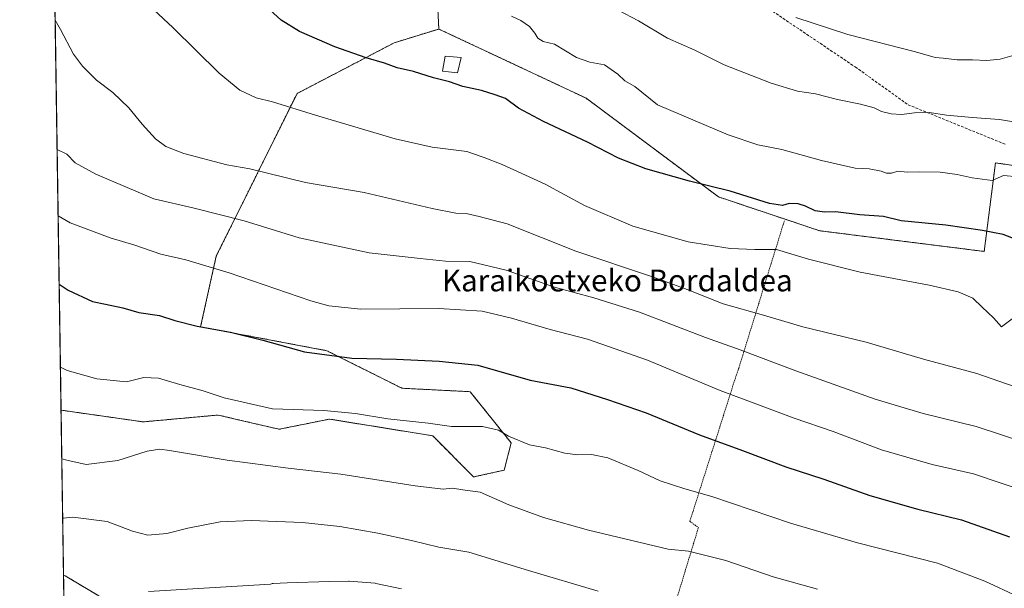
# Model space of a CAD drawing. Units: metres. Extents: x 603652 to 607088, y 4754662 to 4757028.
# Drawn here: x 603653 to 604015, y 4755905 to 4756114 of the extents above; entities that cross this region are included whole.
import ezdxf
from ezdxf.enums import TextEntityAlignment as Align

# ---------------------------------------------------------------- set-up
doc = ezdxf.new("R2010")
doc.units = ezdxf.units.M
doc.header["$MEASUREMENT"] = 0
doc.linetypes.add('TRAZOS', pattern=[0.75, 0.5, -0.25])
doc.linetypes.add('TRAZOSX2', pattern=[1.5, 1, -0.5])
for name, color, linetype, lineweight in [('Alambrada', 19, 'TRAZOS', 0), ('Arbolado forestal', 92, 'TRAZOS', 0), ('Arbolado forestal CxS', 92, 'Continuous', 0), ('Comarca CxS', 133, 'Continuous', 0), ('Comunidad Autónoma CxS', 142, 'Continuous', 0), ('Curva de nivel maestra', 36, 'Continuous', 30), ('Curva de nivel normal', 36, 'Continuous', 0), ('Edificación', 1, 'Continuous', 13), ('Edificación Cxs', 1, 'Continuous', 13), ('Entidad de ámbito territorial CxS', 92, 'Continuous', 0), ('Municipio CxS', 142, 'Continuous', 0), ('Núcleo urbano', 19, 'Continuous', 0), ('Núcleo urbano CxS', 19, 'Continuous', 0), ('Prado', 92, 'Continuous', 0), ('Prado CxS', 92, 'Continuous', 0), ('Provincia CxS', 1, 'Continuous', 0), ('Senda', 19, 'TRAZOSX2', 0), ('Texto cartográfico', 19, 'Continuous', 0)]:
    doc.layers.add(name, color=color, linetype=linetype, lineweight=lineweight)
doc.styles.add('Arial', font='txt', dxfattribs={"height": 0.2})

# ---------------------------------------------------------------- blocks, each defined once
blk = doc.blocks.new('*U150')
at = {"layer": 'Prado CxS', "color": 92, "linetype": 'Continuous', "lineweight": 0}
for points in [[(603793.55, 4755904.67, 582.05), (603784.2, 4755906.59, 582.29), (603784.12, 4755906.6, 582.29), (603783.85, 4755906.64, 582.3), (603774.37, 4755907.42, 582.33), (603774.1, 4755907.43, 582.33), (603767.18, 4755907.36, 582.31), (603767.11, 4755907.36, 582.31), (603751.55, 4755906.83, 582.28), (603746.42, 4755906.58, 582.25), (603746.09, 4755906.56, 582.25), (603745.77, 4755906.48, 582.24), (603745.46, 4755906.36, 582.23), (603700.56, 4755903.58, 582.71)], [(603682.3, 4755902.02, 582.37), (603675.14, 4755906.32, 582.54), (603670.03, 4755909.38, 582.94), (603669.77, 4755909.54, 582.95), (603669.4, 4755909.43, 582.95), (603668.48, 4755970.25, 592.51), (603698.6, 4755965.95, 592.11), (603726.18, 4755968.46, 592.98), (603738.88, 4755965.5, 593.14), (603748.63, 4755963.23, 592.94), (603767.07, 4755966.96, 594.18), (603782.99, 4755964.39, 594.06), (603805.04, 4755960.83, 593.51), (603820.07, 4755945.7, 590.75), (603831.35, 4755948.21, 591.63), (603833.86, 4755958.24, 594.38), (603818.81, 4755977.04, 597.3), (603793.74, 4755978.3, 598.05), (603766.16, 4755992.09, 600.22), (603719.78, 4756000.86, 599.74), (603725.49, 4756026.79, 605.93), (603755.18, 4756086.56, 620.87), (603790.94, 4756105.22, 626.64), (603807.29, 4756110.26, 628.48), (603833.45, 4756097.99, 627.2), (603861.44, 4756084.85, 627.29), (603910.1, 4756048.57, 624.13), (603947.25, 4756036.15, 622.42), (603947.25, 4756036.15, 622.42), (604007.7, 4756028.56, 623.09), (604011.83, 4756061.1, 631.31), (604035.03, 4756057.73, 631.37)]]:
    blk.add_polyline3d(points, dxfattribs=at)
blk = doc.blocks.new('*U151')
at = {"layer": 'Arbolado forestal CxS', "color": 92, "linetype": 'Continuous', "lineweight": 0}
blk.add_polyline3d([(604035.03, 4756057.73, 631.37), (604011.83, 4756061.1, 631.31), (604007.7, 4756028.56, 623.09), (603947.25, 4756036.15, 622.42), (603910.1, 4756048.57, 624.13), (603861.44, 4756084.85, 627.29), (603833.45, 4756097.99, 627.2), (603807.29, 4756110.26, 628.48), (603805.43, 4756147.55, 635.8)], dxfattribs=at)
blk = doc.blocks.new('*U153')
at = {"layer": 'Arbolado forestal CxS', "color": 92, "linetype": 'Continuous', "lineweight": 0}
for points in [[(603818.81, 4755977.04, 597.3), (603833.86, 4755958.24, 594.38), (603831.35, 4755948.21, 591.63), (603820.07, 4755945.7, 590.75), (603805.04, 4755960.83, 593.51), (603782.99, 4755964.39, 594.06), (603767.07, 4755966.96, 594.18), (603748.63, 4755963.23, 592.94), (603738.88, 4755965.5, 593.14), (603726.18, 4755968.46, 592.98), (603698.6, 4755965.95, 592.11), (603668.48, 4755970.25, 592.51), (603663.83, 4756277.99, 645.06), (603674.46, 4756278.52, 646.14), (603716.71, 4756265.85, 648.12), (603750.51, 4756236.27, 645.66), (603786.42, 4756200.36, 643.09), (603805.43, 4756147.55, 635.8), (603807.29, 4756110.26, 628.48), (603790.94, 4756105.22, 626.64), (603755.18, 4756086.56, 620.87), (603725.49, 4756026.79, 605.93), (603719.78, 4756000.86, 599.74), (603766.16, 4755992.09, 600.22), (603793.74, 4755978.3, 598.05), (603818.81, 4755977.04, 597.3)], [(603671.45, 4755894.59, 582.41), (603669.65, 4755893.26, 582.36), (603669.4, 4755909.43, 582.95), (603669.77, 4755909.54, 582.95), (603670.03, 4755909.38, 582.94), (603675.14, 4755906.32, 582.54), (603682.3, 4755902.02, 582.37), (603681.88, 4755899.27, 582.41), (603681.73, 4755899.23, 582.42), (603681.38, 4755899.13, 582.42), (603681.18, 4755899.05, 582.41), (603672, 4755894.91, 582.42), (603671.73, 4755894.77, 582.42), (603671.45, 4755894.59, 582.41)], [(603816.1, 4755839.51, 578.03), (603923.91, 4755815.7, 576.54), (603928.44, 4755836.52, 577.87), (603985.14, 4755812.09, 576.94), (603989.23, 4755810.33, 576.98), (603990.18, 4755809.93, 576.87), (603989.27, 4755803.58, 576.36), (603976.01, 4755781.5, 575.95), (603986.96, 4755748.75, 575.37), (604011.66, 4755689.5, 579.74), (604004.14, 4755660.66, 584.52), (603990.35, 4755671.95, 584.48), (603975.31, 4755699.52, 584.59), (603935.19, 4755733.37, 584.96), (603891.69, 4755747.69, 588.57), (603866.8, 4755743.79, 593.09), (603829.22, 4755747.95, 597.48), (603796.21, 4755762.21, 597.59), (603783.67, 4755772.62, 596.23), (603781.77, 4755774.2, 596.02), (603777.62, 4755773.02, 596.47), (603772.44, 4755771.55, 596.95), (603762.22, 4755768.64, 597.89), (603746.07, 4755757.2, 599.11), (603733.73, 4755738.1, 599.94), (603739.8, 4755687, 604.29), (603723.17, 4755683.19, 604.44), (603710.64, 4755673.16, 605.97), (603686.82, 4755673.16, 604.97), (603672.78, 4755686.03, 602.26), (603669.86, 4755879.15, 581.6), (603671.9, 4755881.17, 581.59), (603673, 4755882.25, 581.57), (603677.21, 4755885.36, 581.46), (603679.92, 4755886.58, 581.42), (603679.79, 4755885.72, 581.28), (603702.36, 4755873.19, 580.19), (603776.85, 4755873.13, 579.72), (603792.19, 4755869.06, 579.55), (603816.1, 4755839.51, 578.03)]]:
    blk.add_polyline3d(points, close=True, dxfattribs=at)
blk = doc.blocks.new('*U165')
at = {"layer": 'Curva de nivel normal', "color": 36, "linetype": 'Continuous', "lineweight": 0}
blk.add_polyline3d([(603668.24, 4755986.03, 595), (603670.73, 4755984.76, 595), (603681.58, 4755981.72, 595), (603692.55, 4755980.66, 595), (603698.93, 4755982.21, 595), (603704.25, 4755982.02, 595), (603712.13, 4755979.62, 595), (603720.68, 4755977.34, 595), (603728.38, 4755974.73, 595), (603746.12, 4755970.76, 595), (603765, 4755970.14, 595), (603776.69, 4755969.08, 595), (603788.59, 4755967.09, 595), (603803.37, 4755965.42, 595), (603811.97, 4755964.28, 595), (603823.31, 4755964.2, 595), (603829.18, 4755962.9, 595), (603832.91, 4755960.71, 595), (603840.62, 4755957.49, 595), (603846.44, 4755956.41, 595), (603853.58, 4755954.48, 595), (603858.39, 4755953.84, 595), (603863.38, 4755954.02, 595), (603869.38, 4755952.68, 595), (603880.59, 4755948.09, 595), (603888.64, 4755944.28, 595), (603897.69, 4755941.41, 595), (603907.58, 4755938.58, 595), (603936.47, 4755928.68, 595), (603961.17, 4755921.46, 595), (603990.58, 4755914.02, 595), (604007.89, 4755907.48, 595), (604020.04, 4755901.8, 595)], dxfattribs=at)
blk = doc.blocks.new('*U166')
at = {"layer": 'Curva de nivel normal', "color": 36, "linetype": 'Continuous', "lineweight": 0}
blk.add_polyline3d([(603693.87, 4756125.49, 620), (603709.54, 4756110.82, 620), (603726.62, 4756094.03, 620), (603734.12, 4756087.86, 620), (603740.22, 4756084.96, 620), (603746.17, 4756083.54, 620), (603761.97, 4756078.58, 620), (603791.22, 4756069.92, 620), (603804.86, 4756066.81, 620), (603817.62, 4756065.24, 620), (603823.61, 4756063.23, 620), (603830.55, 4756060.5, 620), (603846.36, 4756053.31, 620), (603860.81, 4756045.43, 620), (603878.53, 4756037.82, 620), (603898.86, 4756032.14, 620), (603914.33, 4756029.58, 620), (603923.47, 4756029.29, 620), (603931.41, 4756029.33, 620), (603943.15, 4756025.76, 620), (603962.09, 4756020.98, 620), (603987.51, 4756016.12, 620), (603998.09, 4756013.71, 620), (604003.48, 4756011.43, 620), (604006.91, 4756008.04, 620), (604011.11, 4756004.12, 620), (604014.04, 4756000.84, 620), (604017.93, 4756003.74, 620)], dxfattribs=at)
blk = doc.blocks.new('*U175')
at = {"layer": 'Curva de nivel normal', "color": 36, "linetype": 'Continuous', "lineweight": 0}
blk.add_polyline3d([(603667.4, 4756041.69, 605), (603671.78, 4756039.07, 605), (603686.55, 4756033.5, 605), (603695.62, 4756030.9, 605), (603705.2, 4756027.58, 605), (603714.28, 4756025.47, 605), (603730.31, 4756020.74, 605), (603760.31, 4756010.47, 605), (603766.91, 4756008.53, 605), (603778.64, 4756007.4, 605), (603807.31, 4756007.57, 605), (603823.18, 4756006.64, 605), (603834.05, 4756004.04, 605), (603848.15, 4755999.84, 605), (603861.98, 4755996.36, 605), (603883.96, 4755988.58, 605), (603910.72, 4755977.44, 605), (603937.81, 4755967.34, 605), (603952.22, 4755962.37, 605), (603969.9, 4755955.71, 605), (603988.61, 4755950.33, 605), (604003.71, 4755946.8, 605), (604023.31, 4755940.28, 605)], dxfattribs=at)
blk = doc.blocks.new('*U183')
at = {"layer": 'Curva de nivel normal', "color": 36, "linetype": 'Continuous', "lineweight": 0}
blk.add_polyline3d([(604020.03, 4756055.99, 630), (604014.84, 4756056.46, 630), (604010.66, 4756054.61, 630), (604003.31, 4756055.56, 630), (603997.74, 4756056.88, 630), (603991.48, 4756057.73, 630), (603983.52, 4756057.84, 630), (603979.42, 4756057.68, 630), (603975.97, 4756058.04, 630), (603973.64, 4756057.36, 630), (603971.78, 4756057.26, 630), (603969.85, 4756058.08, 630), (603965.44, 4756058.88, 630), (603960.31, 4756059.17, 630), (603947.9, 4756061.98, 630), (603933.33, 4756065.95, 630), (603924.51, 4756067.75, 630), (603913.58, 4756071.36, 630), (603887.64, 4756082.39, 630), (603879.34, 4756089.12, 630), (603875.66, 4756091.28, 630), (603873.1, 4756093.72, 630), (603868.18, 4756097.14, 630), (603862.77, 4756098.06, 630), (603857.89, 4756099.84, 630), (603849.74, 4756104.69, 630), (603845.69, 4756105.64, 630), (603843.62, 4756106.91, 630), (603842.6, 4756108.7, 630), (603840.56, 4756111.18, 630), (603837.48, 4756113.43, 630), (603833.95, 4756115.03, 630)], dxfattribs=at)
blk = doc.blocks.new('*U187')
at = {"layer": 'Curva de nivel normal', "color": 36, "linetype": 'Continuous', "lineweight": 0}
blk.add_polyline3d([(603873.14, 4756117.24, 635), (603880.64, 4756113.23, 635), (603891.31, 4756106.86, 635), (603901.35, 4756102.46, 635), (603912.18, 4756097.06, 635), (603929.38, 4756090.33, 635), (603939.09, 4756087.38, 635), (603945.66, 4756086.44, 635), (603953.8, 4756084.38, 635), (603962.22, 4756082.66, 635), (603967.21, 4756081.27, 635), (603969.98, 4756079.98, 635), (603973.54, 4756079.08, 635), (603977.3, 4756078.88, 635), (603982.13, 4756079.51, 635), (603987.59, 4756079.58, 635), (603993.85, 4756078.61, 635), (604003.25, 4756077.74, 635), (604013.35, 4756077.02, 635), (604027.38, 4756074.66, 635)], dxfattribs=at)
blk = doc.blocks.new('*U189')
at = {"layer": 'Curva de nivel normal', "color": 36, "linetype": 'Continuous', "lineweight": 0}
blk.add_polyline3d([(603666.32, 4756113.52, 615), (603668.3, 4756110.14, 615), (603673.1, 4756101.06, 615), (603676.31, 4756096.6, 615), (603681.5, 4756091.47, 615), (603687.54, 4756086.91, 615), (603693.37, 4756081.32, 615), (603698.29, 4756075.29, 615), (603703.18, 4756069.97, 615), (603707.02, 4756067.15, 615), (603713.61, 4756064.58, 615), (603729.44, 4756060.41, 615), (603737.82, 4756058.91, 615), (603758.28, 4756053.9, 615), (603779.89, 4756050.18, 615), (603804.9, 4756044.39, 615), (603813.55, 4756042.64, 615), (603817.37, 4756042.52, 615), (603822.16, 4756041.44, 615), (603832.4, 4756038.69, 615), (603857.58, 4756028.67, 615), (603885.48, 4756019.31, 615), (603898.58, 4756014.61, 615), (603911.72, 4756009.32, 615), (603926.6, 4756005.12, 615), (603941.03, 4756000.91, 615), (603964.34, 4755995.19, 615), (603985.38, 4755989, 615), (604004.96, 4755983.76, 615), (604018.74, 4755979, 615)], dxfattribs=at)
blk = doc.blocks.new('*U192')
at = {"layer": 'Curva de nivel normal', "color": 36, "linetype": 'Continuous', "lineweight": 0}
blk.add_polyline3d([(603669.08, 4755930.51, 585), (603669.25, 4755930.57, 585), (603672.85, 4755930.9, 585), (603685.42, 4755929.36, 585), (603694.74, 4755925.74, 585), (603700.31, 4755924.3, 585), (603707.31, 4755924.93, 585), (603715.04, 4755926.9, 585), (603726.89, 4755929.2, 585), (603738.32, 4755929.7, 585), (603757.21, 4755928.93, 585), (603770.89, 4755927.51, 585), (603784.85, 4755925.01, 585), (603797.26, 4755922.39, 585), (603807.31, 4755919.95, 585), (603818.29, 4755918.03, 585), (603840.23, 4755911.3, 585), (603865.8, 4755903.8, 585)], dxfattribs=at)
blk = doc.blocks.new('*U198')
at = {"layer": 'Curva de nivel normal', "color": 36, "linetype": 'Continuous', "lineweight": 0}
blk.add_polyline3d([(603668.75, 4755952.37, 590), (603670.66, 4755951.82, 590), (603677.68, 4755950.28, 590), (603689.38, 4755951.72, 590), (603700.16, 4755955.19, 590), (603704.72, 4755955.92, 590), (603708.37, 4755955.49, 590), (603729.49, 4755951.92, 590), (603751.97, 4755948.91, 590), (603771.31, 4755946.68, 590), (603798.59, 4755942.48, 590), (603808.89, 4755941.24, 590), (603812.35, 4755941.54, 590), (603816.06, 4755940.94, 590), (603822.44, 4755940.08, 590), (603833.03, 4755935.5, 590), (603845.73, 4755930.81, 590), (603862.26, 4755926.21, 590), (603891.58, 4755919.2, 590), (603899.05, 4755918.44, 590), (603912.79, 4755915.04, 590), (603930.09, 4755909.05, 590), (603946.38, 4755904.55, 590)], dxfattribs=at)
blk = doc.blocks.new('*U199')
at = {"layer": 'Curva de nivel normal', "color": 36, "linetype": 'Continuous', "lineweight": 0}
blk.add_polyline3d([(603667.03, 4756065.98, 610), (603670.62, 4756064.23, 610), (603673.71, 4756061.16, 610), (603681.22, 4756056.94, 610), (603702.54, 4756047.91, 610), (603717.42, 4756044.44, 610), (603735.82, 4756039.77, 610), (603755.98, 4756033.6, 610), (603781.71, 4756028, 610), (603800.4, 4756025.91, 610), (603809.78, 4756025, 610), (603818.64, 4756024.82, 610), (603832.04, 4756021.66, 610), (603849.77, 4756015.39, 610), (603864.26, 4756011.54, 610), (603880.99, 4756006.28, 610), (603905.3, 4755996.95, 610), (603917.99, 4755992.36, 610), (603938.45, 4755984.68, 610), (603967.68, 4755974.31, 610), (603985.31, 4755969.06, 610), (604004.8, 4755964.19, 610), (604022.28, 4755958.53, 610)], dxfattribs=at)
blk = doc.blocks.new('*U201')
at = {"layer": 'Curva de nivel normal', "color": 36, "linetype": 'Continuous', "lineweight": 0}
blk.add_polyline3d([(604084.45, 4756115.23, 640), (604083.04, 4756109.13, 640), (604079.68, 4756103.89, 640), (604077.76, 4756101.16, 640), (604073.44, 4756099.16, 640), (604068.08, 4756099.26, 640), (604063.9, 4756100.03, 640), (604056.79, 4756100.8, 640), (604046.1, 4756102.95, 640), (604036.13, 4756103.78, 640), (604026.43, 4756103.02, 640), (604019.58, 4756100.85, 640), (604013.61, 4756099.14, 640), (604008.69, 4756098.64, 640), (604003.42, 4756098.96, 640), (603997.7, 4756098.99, 640), (603992.65, 4756099.57, 640), (603989.67, 4756099.83, 640), (603982.43, 4756101.92, 640), (603957.59, 4756108.23, 640), (603938.44, 4756114.51, 640)], dxfattribs=at)
blk = doc.blocks.new('*U206')
at = {"layer": 'Curva de nivel maestra', "color": 36, "linetype": 'Continuous', "lineweight": 30}
blk.add_polyline3d([(604023.83, 4756031.25, 625), (604014.63, 4756034.78, 625), (604007.13, 4756036.29, 625), (603993.64, 4756038.19, 625), (603977.24, 4756039.77, 625), (603970.71, 4756041.37, 625), (603961.94, 4756041.96, 625), (603953.11, 4756043.06, 625), (603949.06, 4756042.98, 625), (603945.57, 4756043.46, 625), (603941.97, 4756045.22, 625), (603939.31, 4756046.02, 625), (603935.97, 4756046.17, 625), (603933.61, 4756045.39, 625), (603928.84, 4756046.12, 625), (603914.39, 4756050.69, 625), (603899.43, 4756054.38, 625), (603883.42, 4756058.88, 625), (603873.31, 4756062.76, 625), (603861.97, 4756068.64, 625), (603845.72, 4756076.31, 625), (603836.61, 4756081.24, 625), (603831.82, 4756084.7, 625), (603828, 4756086.05, 625), (603823.03, 4756087.67, 625), (603816.15, 4756089.19, 625), (603811.16, 4756090.91, 625), (603805.28, 4756092.39, 625), (603797.97, 4756094.66, 625), (603791.97, 4756096.04, 625), (603787.31, 4756097.71, 625), (603780.65, 4756099.63, 625), (603769.13, 4756103.74, 625), (603756.1, 4756109.35, 625), (603749.39, 4756113.54, 625), (603742.52, 4756119.78, 625)], dxfattribs=at)
blk = doc.blocks.new('*U208')
at = {"layer": 'Curva de nivel maestra', "color": 36, "linetype": 'Continuous', "lineweight": 30}
blk.add_polyline3d([(603667.78, 4756016.49, 600), (603671.04, 4756014.36, 600), (603680.06, 4756010.12, 600), (603684.78, 4756009.2, 600), (603691.12, 4756007.81, 600), (603697.04, 4756006.1, 600), (603704.69, 4756004.98, 600), (603710.24, 4756003.19, 600), (603718.52, 4756001.14, 600), (603730.75, 4755998.89, 600), (603742.59, 4755995.95, 600), (603757.97, 4755991.69, 600), (603775.31, 4755989.36, 600), (603791.76, 4755989, 600), (603807.47, 4755988.25, 600), (603821.57, 4755986.81, 600), (603840.85, 4755981.28, 600), (603855.78, 4755978.45, 600), (603869.31, 4755974.19, 600), (603883.46, 4755969.22, 600), (603903.02, 4755961.14, 600), (603918.85, 4755955.39, 600), (603934.78, 4755949.42, 600), (603948.79, 4755944.89, 600), (603965.68, 4755938.88, 600), (603983.31, 4755933.82, 600), (603999.3, 4755929.93, 600), (604016.94, 4755923.71, 600)], dxfattribs=at)

msp = doc.modelspace()

# ---------------------------------------------------------------- linework, layer by layer
at = {"layer": 'Alambrada', "color": 19, "linetype": 'TRAZOS', "lineweight": 0}
msp.add_polyline3d([(603934.27, 4756039.83, 639.49), (603917.49, 4755985.61, 609.13), (603916.52, 4755982.88, 607.76), (603899.54, 4755929.45, 593.95), (603902.66, 4755927.11, 592.81), (603902.27, 4755925.75, 592.37), (603884.12, 4755866.27, 580.96), (603988.64, 4755821.1, 578.09), (604118.51, 4755764.22, 578.59), (604138.51, 4755802.93, 584.15)], dxfattribs=at)
at = {"layer": 'Arbolado forestal', "color": 92, "linetype": 'TRAZOS', "lineweight": 0}
for points in [[(603807.29, 4756110.26, 628.48), (603805.43, 4756147.55, 635.8), (603786.42, 4756200.36, 643.09), (603750.51, 4756236.27, 645.66), (603716.71, 4756265.85, 648.12), (603674.46, 4756278.52, 646.14), (603663.83, 4756277.99, 645.06)], [(603668.48, 4755970.25, 592.51), (603663.83, 4756277.99, 645.06)], [(603668.48, 4755970.25, 592.51), (603698.6, 4755965.95, 592.11), (603726.18, 4755968.46, 592.98), (603738.88, 4755965.5, 593.14), (603748.63, 4755963.23, 592.94), (603767.07, 4755966.96, 594.18), (603782.99, 4755964.39, 594.06), (603805.04, 4755960.83, 593.51), (603820.07, 4755945.71, 590.75), (603831.35, 4755948.21, 591.63), (603833.86, 4755958.24, 594.38), (603818.81, 4755977.04, 597.3), (603793.74, 4755978.3, 598.05), (603766.16, 4755992.09, 600.22), (603719.78, 4756000.86, 599.74), (603725.49, 4756026.79, 605.93), (603755.18, 4756086.56, 620.87), (603790.94, 4756105.22, 626.64), (603807.29, 4756110.26, 628.48)], [(603807.29, 4756110.26, 628.48), (603833.45, 4756097.99, 627.2), (603861.44, 4756084.85, 627.29), (603910.1, 4756048.57, 624.13), (603947.25, 4756036.15, 622.42), (604007.7, 4756028.56, 623.09), (604011.83, 4756061.1, 631.31), (604035.03, 4756057.73, 631.37), (604131.8, 4755975.91, 617.64), (604142.69, 4755942.29, 612.42), (604174.03, 4755907.19, 607.2), (604197.84, 4755884.63, 604.02), (604214.96, 4755857.83, 599.21), (604220.41, 4755839.5, 597.54), (604165.25, 4755826.96, 588.24), (604152.71, 4755809.41, 584.48), (604215.39, 4755789.36, 588.87), (604230.74, 4755792.51, 589.61), (604242.75, 4755794.99, 589.26), (604258.02, 4755798.13, 588.32), (604291.33, 4755826.05, 582.53), (604300.23, 4755831.29, 580.98)], [(603681.88, 4755899.27, 582.41), (603682.3, 4755902.02, 582.37), (603675.14, 4755906.32, 582.54), (603670.03, 4755909.38, 582.94), (603669.76, 4755909.54, 582.95), (603669.4, 4755909.43, 582.95)], [(603669.65, 4755893.26, 582.36), (603669.4, 4755909.43, 582.95)]]:
    msp.add_polyline3d(points, dxfattribs=at)
at = {"layer": 'Comarca CxS', "color": 133, "linetype": 'Continuous', "lineweight": 0}
msp.add_polyline3d([(607087.95, 4754714.42, 552.68), (603688.26, 4754662.2, 648.6), (603653.28, 4756975.65, 618.07), (607051.81, 4757027.88, 520.76), (607087.95, 4754714.42, 552.68)], close=True, dxfattribs=at)
msp.add_polyline3d([(607087.95, 4754714.42, 552.68), (603688.26, 4754662.2, 648.6), (603653.28, 4756975.65, 618.07), (607051.81, 4757027.88, 520.76), (607087.95, 4754714.42, 552.68)], close=True, dxfattribs=at)
at = {"layer": 'Comunidad Autónoma CxS', "color": 142, "linetype": 'Continuous', "lineweight": 0}
msp.add_polyline3d([(607087.95, 4754714.42, 552.68), (603688.26, 4754662.2, 648.6), (603653.28, 4756975.65, 618.07), (607051.81, 4757027.88, 520.76), (607087.95, 4754714.42, 552.68)], close=True, dxfattribs=at)
msp.add_polyline3d([(607087.95, 4754714.42, 552.68), (603688.26, 4754662.2, 648.6), (603653.28, 4756975.65, 618.07), (607051.81, 4757027.88, 520.76), (607087.95, 4754714.42, 552.68)], close=True, dxfattribs=at)
at = {"layer": 'Edificación', "color": 1, "linetype": 'Continuous', "lineweight": 13}
msp.add_polyline3d([(603815.46, 4756099.76, 629.5), (603814.12, 4756094.22, 629.76), (603808.68, 4756094.79, 628.16), (603809.67, 4756100.29, 628.66), (603815.46, 4756099.76, 629.5)], dxfattribs=at)
at = {"layer": 'Edificación Cxs', "color": 1, "linetype": 'Continuous', "lineweight": 13}
msp.add_polyline3d([(603815.46, 4756099.76, 629.5), (603814.12, 4756094.22, 629.76), (603808.68, 4756094.79, 628.16), (603809.67, 4756100.29, 628.66), (603815.46, 4756099.76, 629.5)], close=True, dxfattribs=at)
at = {"layer": 'Entidad de ámbito territorial CxS', "color": 92, "linetype": 'Continuous', "lineweight": 0}
msp.add_polyline3d([(603688.26, 4754662.2, 648.6), (603663.54, 4756296.78, 648.42)], dxfattribs=at)
msp.add_polyline3d([(603688.26, 4754662.2, 648.6), (603663.54, 4756296.78, 648.42)], dxfattribs=at)
at = {"layer": 'Municipio CxS', "color": 142, "linetype": 'Continuous', "lineweight": 0}
msp.add_polyline3d([(607087.95, 4754714.42, 552.68), (603688.26, 4754662.2, 648.6), (603653.28, 4756975.65, 618.07), (605697.9, 4757007.07, 757.72)], dxfattribs=at)
msp.add_polyline3d([(607087.95, 4754714.42, 552.68), (603688.26, 4754662.2, 648.6), (603653.28, 4756975.65, 618.07), (605697.9, 4757007.07, 757.72)], dxfattribs=at)
at = {"layer": 'Núcleo urbano', "color": 19, "linetype": 'Continuous', "lineweight": 0}
msp.add_polyline3d([(603793.55, 4755904.67, 582.05), (603784.2, 4755906.59, 582.29), (603784.12, 4755906.61, 582.29), (603783.85, 4755906.64, 582.3), (603774.37, 4755907.42, 582.33), (603774.1, 4755907.43, 582.33), (603767.18, 4755907.36, 582.31), (603767.11, 4755907.36, 582.31), (603751.55, 4755906.83, 582.28), (603746.42, 4755906.58, 582.25), (603746.09, 4755906.56, 582.25), (603745.77, 4755906.48, 582.24), (603745.46, 4755906.36, 582.23), (603700.56, 4755903.58, 582.71)], dxfattribs=at)
at = {"layer": 'Núcleo urbano CxS', "color": 19, "linetype": 'Continuous', "lineweight": 0}
msp.add_polyline3d([(603700.56, 4755903.58, 582.71), (603745.46, 4755906.36, 582.23), (603745.77, 4755906.48, 582.24), (603746.09, 4755906.56, 582.25), (603746.42, 4755906.58, 582.25), (603751.55, 4755906.83, 582.28), (603767.11, 4755907.36, 582.31), (603767.18, 4755907.36, 582.31), (603774.1, 4755907.43, 582.33), (603774.37, 4755907.42, 582.33), (603783.85, 4755906.64, 582.3), (603784.12, 4755906.6, 582.29), (603784.2, 4755906.59, 582.29), (603793.55, 4755904.67, 582.05)], dxfattribs=at)
at = {"layer": 'Prado', "color": 92, "linetype": 'Continuous', "lineweight": 0}
for points in [[(603668.48, 4755970.25, 592.51), (603698.6, 4755965.95, 592.11), (603726.18, 4755968.46, 592.98), (603738.88, 4755965.5, 593.14), (603748.63, 4755963.23, 592.94), (603767.07, 4755966.96, 594.18), (603782.99, 4755964.39, 594.06), (603805.04, 4755960.83, 593.51), (603820.07, 4755945.71, 590.75), (603831.35, 4755948.21, 591.63), (603833.86, 4755958.24, 594.38), (603818.81, 4755977.04, 597.3), (603793.74, 4755978.3, 598.05), (603766.16, 4755992.09, 600.22), (603719.78, 4756000.86, 599.74), (603725.49, 4756026.79, 605.93), (603755.18, 4756086.56, 620.87), (603790.94, 4756105.22, 626.64), (603807.29, 4756110.26, 628.48)], [(603807.29, 4756110.26, 628.48), (603833.45, 4756097.99, 627.2), (603861.44, 4756084.85, 627.29), (603910.1, 4756048.57, 624.13), (603947.25, 4756036.15, 622.42), (604007.7, 4756028.56, 623.09), (604011.83, 4756061.1, 631.31), (604035.03, 4756057.73, 631.37), (604131.8, 4755975.91, 617.64), (604142.69, 4755942.29, 612.42), (604174.03, 4755907.19, 607.2), (604197.84, 4755884.63, 604.02), (604214.96, 4755857.83, 599.21), (604220.41, 4755839.5, 597.54), (604165.25, 4755826.96, 588.24), (604152.71, 4755809.41, 584.48), (604215.39, 4755789.36, 588.87), (604230.74, 4755792.51, 589.61), (604242.75, 4755794.99, 589.26), (604258.02, 4755798.13, 588.32), (604291.33, 4755826.05, 582.53), (604300.23, 4755831.29, 580.98)], [(603669.4, 4755909.43, 582.95), (603668.48, 4755970.25, 592.51)], [(603681.88, 4755899.27, 582.41), (603682.3, 4755902.02, 582.37), (603675.14, 4755906.32, 582.54), (603670.03, 4755909.38, 582.94), (603669.76, 4755909.54, 582.95), (603669.4, 4755909.43, 582.95)], [(603793.55, 4755904.67, 582.05), (603784.2, 4755906.59, 582.29), (603784.12, 4755906.61, 582.29), (603783.85, 4755906.64, 582.3), (603774.37, 4755907.42, 582.33), (603774.1, 4755907.43, 582.33), (603767.18, 4755907.36, 582.31), (603767.11, 4755907.36, 582.31), (603751.55, 4755906.83, 582.28), (603746.42, 4755906.58, 582.25), (603746.09, 4755906.56, 582.25), (603745.77, 4755906.48, 582.24), (603745.46, 4755906.36, 582.23), (603700.56, 4755903.58, 582.71)]]:
    msp.add_polyline3d(points, dxfattribs=at)
at = {"layer": 'Provincia CxS', "color": 1, "linetype": 'Continuous', "lineweight": 0}
msp.add_polyline3d([(607087.95, 4754714.42, 552.68), (603688.26, 4754662.2, 648.6), (603653.28, 4756975.65, 618.07), (605697.9, 4757007.07, 757.72), (607051.81, 4757027.88, 520.76), (607068.37, 4755968.12, 763.07), (607087.95, 4754714.42, 552.68)], close=True, dxfattribs=at)
msp.add_polyline3d([(607087.95, 4754714.42, 552.68), (603688.26, 4754662.2, 648.6), (603653.28, 4756975.65, 618.07), (605697.9, 4757007.07, 757.72), (607051.81, 4757027.88, 520.76), (607068.37, 4755968.12, 763.07), (607087.95, 4754714.42, 552.68)], close=True, dxfattribs=at)
at = {"layer": 'Senda', "color": 19, "linetype": 'TRAZOSX2', "lineweight": 0}
msp.add_polyline3d([(603923.77, 4756120.94, 640.51), (603960.28, 4756096.34, 637.3), (603979.73, 4756082.45, 635.42), (604015.84, 4756067.76, 632.48)], dxfattribs=at)

# ---------------------------------------------------------------- block references
at = {"layer": 'Arbolado forestal CxS', "color": 92, "linetype": 'Continuous', "lineweight": 0}
for name in ['*U151', '*U153']:
    msp.add_blockref(name, (0, 0), dxfattribs=at)
at = {"layer": 'Curva de nivel maestra', "color": 36, "linetype": 'Continuous', "lineweight": 30}
for name in ['*U206', '*U208']:
    msp.add_blockref(name, (0, 0), dxfattribs=at)
at = {"layer": 'Curva de nivel normal', "color": 36, "linetype": 'Continuous', "lineweight": 0}
for name in ['*U166', '*U183', '*U187', '*U201', '*U189', '*U199', '*U175', '*U165', '*U198', '*U192']:
    msp.add_blockref(name, (0, 0), dxfattribs=at)
at = {"layer": 'Prado CxS', "color": 92, "linetype": 'Continuous', "lineweight": 0}
msp.add_blockref('*U150', (0, 0), dxfattribs=at)

# ---------------------------------------------------------------- texts
at = {"layer": 'Texto cartográfico', "color": 19, "linetype": 'Continuous', "lineweight": 0, "style": 'Arial'}
msp.add_text('Karaikoetxeko Bordaldea', height=8, dxfattribs=at).set_placement((603872.87, 4756017.89), align=Align.MIDDLE_CENTER)

doc.saveas('drawing.dxf')
